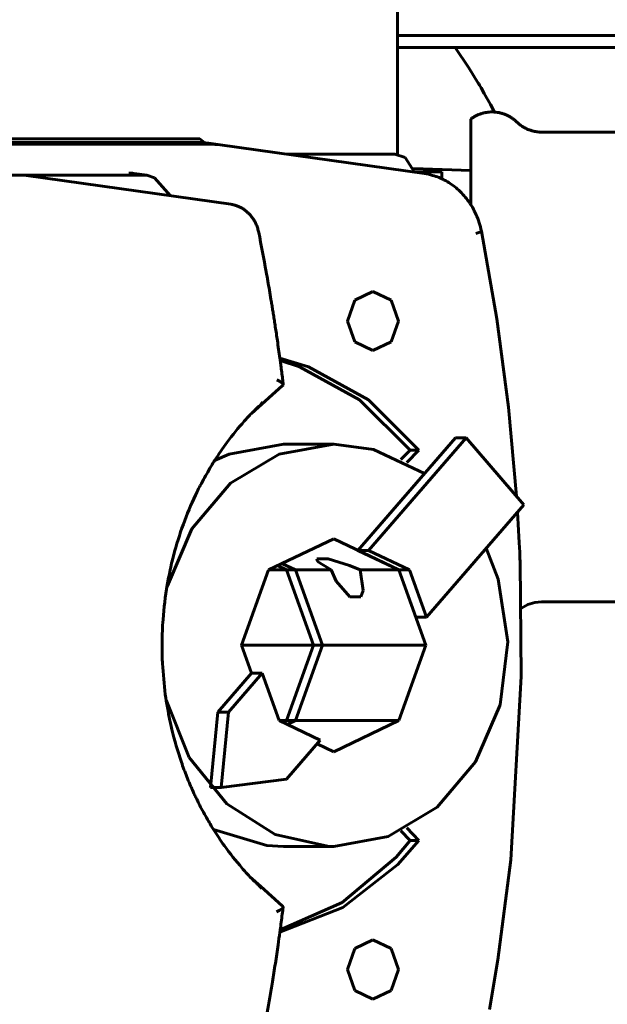
# Model space of a CAD drawing. Units: millimetres. Extents: x -2840 to 42071, y -1059 to 5971.
# Drawn here: x 839 to 889, y 2233 to 2316 of the extents above; entities that cross this region are included whole.
import ezdxf

# ---------------------------------------------------------------- set-up
doc = ezdxf.new("R2010")
doc.units = ezdxf.units.MM
doc.linetypes.add('K5LT_BASIC', pattern=[0])
doc.layers.add('Все виды', color=7, linetype='Continuous')
doc.layers.add('Каталог', color=7, linetype='Continuous')
doc.styles.get("Standard").update_dxf_attribs({"font": 'arial.ttf'})
doc.dimstyles.new('Универсальный', dxfattribs={"dimtxt": 40, "dimasz": 30, "dimexe": 1.25, "dimexo": 0.625, "dimgap": 10, "dimtad": 1, "dimtxsty": 'Standard', "dimcen": 2.5, "dimadec": 0, "dimazin": 0, "dimtfac": 1, "dimtmove": 0, "dimatfit": 3, "dimfxl": 1, "dimarcsym": 0})

# ---------------------------------------------------------------- blocks, each defined once
blk = doc.blocks.new('*D15')
at = {"layer": 'Defpoints', "color": 0, "transparency": 16777216}
for p in [(968.652, 2508.538), (613.352, 2182.684), (968.652, 2182.684)]:
    blk.add_point(p, dxfattribs=at)
at = {"layer": 'Каталог', "color": 0, "lineweight": -2, "transparency": 16777216}
for p, q in [((613.352, 2183.309), (613.352, 2509.788)), ((968.652, 2183.309), (968.652, 2509.788)), ((643.352, 2508.538), (938.652, 2508.538))]:
    blk.add_line(p, q, dxfattribs=at)
at = {"layer": 'Каталог', "color": 0, "transparency": 16777216}
for points in [[(643.352, 2513.538), (643.352, 2503.538), (613.352, 2508.538)], [(938.652, 2513.538), (938.652, 2503.538), (968.652, 2508.538)]]:
    blk.add_solid(points, dxfattribs=at)
at = {"layer": 'Каталог', "color": 0, "transparency": 16777216, "insert": (791.002, 2538.974), "char_height": 40, "attachment_point": 5}
blk.add_mtext('356', dxfattribs=at)
blk = doc.blocks.new('*D16')
at = {"layer": 'Defpoints', "color": 0, "transparency": 16777216}
for p in [(955.814, 2421.577), (955.814, 2299.782), (644.179, 2296.434)]:
    blk.add_point(p, dxfattribs=at)
at = {"layer": 'Все виды', "color": 0, "lineweight": -2, "transparency": 16777216}
for p, q in [((644.179, 2297.059), (644.179, 2422.827)), ((955.814, 2300.407), (955.814, 2422.827)), ((674.179, 2421.577), (925.814, 2421.577))]:
    blk.add_line(p, q, dxfattribs=at)
at = {"layer": 'Все виды', "color": 0, "transparency": 16777216}
for points in [[(674.179, 2426.577), (674.179, 2416.577), (644.179, 2421.577)], [(925.814, 2426.577), (925.814, 2416.577), (955.814, 2421.577)]]:
    blk.add_solid(points, dxfattribs=at)
at = {"layer": 'Все виды', "color": 0, "transparency": 16777216, "insert": (799.992, 2452.014), "char_height": 40, "attachment_point": 5}
blk.add_mtext('312', dxfattribs=at)

msp = doc.modelspace()

# ---------------------------------------------------------------- linework, layer by layer
at = {"layer": 'Каталог', "linetype": 'K5LT_BASIC', "lineweight": 60}
for p, q in [((871.002, 2304.739), (871.002, 2346.259)), ((871.002, 2314.777), (873.936, 2314.777)), ((873.936, 2314.777), (944.456, 2314.777)), ((875.101, 2313.777), (871.002, 2313.777)), ((875.101, 2313.777), (875.862, 2313.777)), ((942.529, 2313.777), (875.862, 2313.777)), ((875.862, 2313.777), (877.024, 2312.05)), ((877.024, 2312.05), (877.829, 2310.749)), ((877.829, 2310.749), (877.862, 2310.693)), ((877.862, 2310.693), (877.929, 2310.58)), ((877.929, 2310.58), (878.063, 2310.353)), ((878.063, 2310.353), (878.327, 2309.895)), ((878.327, 2309.895), (878.847, 2308.963)), ((878.847, 2308.963), (879.191, 2308.321)), ((877.196, 2300.485), (877.196, 2307.727)), ((854.274, 2306.059), (776.614, 2306.059)), ((854.706, 2305.728), (854.274, 2306.059)), ((883.18, 2306.627), (890.157, 2306.627)), ((854.068, 2305.759), (776.786, 2305.759)), ((855.068, 2305.619), (776.864, 2305.619)), ((855.068, 2305.619), (776.864, 2305.619)), ((855.997, 2305.553), (855.012, 2305.692)), ((855.997, 2305.553), (855.068, 2305.619)), ((873.275, 2303.119), (855.997, 2305.553)), ((870.761, 2304.759), (861.639, 2304.759)), ((871.658, 2304.47), (870.761, 2304.759)), ((872.443, 2303.236), (871.658, 2304.47)), ((872.355, 2303.54), (877.196, 2303.389)), ((849.494, 2302.996), (769.506, 2302.996)), ((856.905, 2300.522), (839.628, 2302.956)), ((849.797, 2302.975), (848.703, 2303.129)), ((849.797, 2302.975), (849.494, 2302.996)), ((850.462, 2302.772), (849.797, 2302.975)), ((851.798, 2301.241), (850.462, 2302.772)), ((872.438, 2303.259), (874.741, 2303.259)), ((874.741, 2302.683), (874.741, 2303.259)), ((877.877, 2298.134), (877.617, 2298.055)), ((878.044, 2298.204), (877.877, 2298.134)), ((878.096, 2298.255), (878.044, 2298.204)), ((878.096, 2298.255), (878.096, 2298.256)), ((879.394, 2290.849), (878.096, 2298.255)), ((878.096, 2298.255), (878.096, 2298.255)), ((868.922, 2293.155), (867.391, 2292.423)), ((870.453, 2292.423), (868.922, 2293.155)), ((867.391, 2292.423), (866.757, 2290.655)), ((871.087, 2290.655), (870.453, 2292.423)), ((880.383, 2283.378), (879.394, 2290.849)), ((866.757, 2290.655), (867.391, 2288.887)), ((870.453, 2288.887), (871.087, 2290.655)), ((867.391, 2288.887), (868.922, 2288.155)), ((868.922, 2288.155), (870.453, 2288.887)), ((863.47, 2286.786), (861.049, 2287.517)), ((862.72, 2286.786), (861.076, 2287.32)), ((867.795, 2283.987), (862.72, 2286.786)), ((868.545, 2283.987), (863.47, 2286.786)), ((860.39, 2284.409), (861.254, 2285.176)), ((861.062, 2285.539), (860.781, 2285.695)), ((861.259, 2285.395), (861.062, 2285.539)), ((861.34, 2285.282), (861.259, 2285.395)), ((861.33, 2285.247), (861.337, 2285.257)), ((861.337, 2285.257), (861.34, 2285.269)), ((861.34, 2285.269), (861.34, 2285.282)), ((859.524, 2283.636), (860.39, 2284.409)), ((858.655, 2282.857), (859.524, 2283.636)), ((859.611, 2283.796), (859.611, 2283.796)), ((872.064, 2279.759), (867.795, 2283.987)), ((872.814, 2279.759), (868.545, 2283.987)), ((881.061, 2275.862), (880.383, 2283.378)), ((861.352, 2280.259), (856.754, 2279.408)), ((865.602, 2280.259), (861.004, 2279.408)), ((861.352, 2280.259), (865.602, 2280.259)), ((868.962, 2279.81), (865.602, 2280.259)), ((875.89, 2280.795), (867.649, 2271.279)), ((876.79, 2280.795), (868.549, 2271.279)), ((875.89, 2280.795), (876.79, 2280.795)), ((881.689, 2275.138), (876.79, 2280.795)), ((856.754, 2279.408), (855.534, 2278.875)), ((861.004, 2279.408), (856.866, 2276.943)), ((873.27, 2277.77), (868.962, 2279.81)), ((871.277, 2278.945), (872.064, 2279.759)), ((871.78, 2278.689), (872.814, 2279.759)), ((872.064, 2279.759), (872.814, 2279.759)), ((856.866, 2276.943), (853.602, 2273.108)), ((873.448, 2265.622), (881.689, 2275.138)), ((881.209, 2273.505), (881.15, 2274.516)), ((881.292, 2271.91), (881.209, 2273.505)), ((853.602, 2273.108), (851.539, 2268.288)), ((865.602, 2272.259), (860.091, 2269.622)), ((871.113, 2269.622), (865.602, 2272.259)), ((881.329, 2271.113), (881.292, 2271.91)), ((871.113, 2269.622), (867.649, 2271.279)), ((868.549, 2271.279), (867.649, 2271.279)), ((872.013, 2269.622), (868.549, 2271.279)), ((879.507, 2268.845), (878.5, 2271.456)), ((881.345, 2270.714), (881.329, 2271.113)), ((862.363, 2269.622), (861.227, 2270.166)), ((864.238, 2270.343), (864.177, 2270.565)), ((864.177, 2270.565), (865.121, 2270.562)), ((865.384, 2269.622), (864.238, 2270.343)), ((865.121, 2270.562), (866.94, 2270.01)), ((881.353, 2270.514), (881.345, 2270.714)), ((881.357, 2270.414), (881.353, 2270.514)), ((881.359, 2270.364), (881.357, 2270.414)), ((881.36, 2270.34), (881.359, 2270.364)), ((881.361, 2270.327), (881.36, 2270.34)), ((881.361, 2270.321), (881.361, 2270.327)), ((881.361, 2270.316), (881.361, 2270.321)), ((881.361, 2270.312), (881.361, 2270.316)), ((881.361, 2270.307), (881.361, 2270.312)), ((881.362, 2270.302), (881.361, 2270.307)), ((881.362, 2270.295), (881.362, 2270.302)), ((881.46, 2260.607), (881.362, 2270.295)), ((860.091, 2269.622), (857.808, 2263.259)), ((862.363, 2269.622), (860.091, 2269.622)), ((861.613, 2269.622), (860.852, 2269.987)), ((865.384, 2269.622), (861.613, 2269.622)), ((863.896, 2263.259), (861.613, 2269.622)), ((864.646, 2263.259), (862.363, 2269.622)), ((865.812, 2268.687), (865.384, 2269.622)), ((866.94, 2270.01), (867.843, 2269.622)), ((871.113, 2269.622), (867.843, 2269.622)), ((867.843, 2269.622), (868.106, 2267.884)), ((873.396, 2263.259), (871.113, 2269.622)), ((872.013, 2269.622), (871.113, 2269.622)), ((872.548, 2265.622), (871.113, 2269.622)), ((873.448, 2265.622), (872.013, 2269.622)), ((866.954, 2267.353), (865.812, 2268.687)), ((880.322, 2263.552), (879.507, 2268.845)), ((851.539, 2268.288), (851.475, 2268.045)), ((868.106, 2267.884), (867.894, 2267.346)), ((867.894, 2267.346), (866.954, 2267.353)), ((882.027, 2266.697), (882.61, 2266.872)), ((882.61, 2266.872), (883.18, 2266.927)), ((883.18, 2266.927), (890.157, 2266.927)), ((881.471, 2266.392), (882.027, 2266.697)), ((872.548, 2265.622), (873.448, 2265.622)), ((879.665, 2258.229), (880.322, 2263.552)), ((864.646, 2263.259), (857.808, 2263.259)), ((857.808, 2263.259), (858.656, 2260.895)), ((861.613, 2256.895), (863.896, 2263.259)), ((862.363, 2256.895), (864.646, 2263.259)), ((873.396, 2263.259), (863.896, 2263.259)), ((871.113, 2256.895), (873.396, 2263.259)), ((858.656, 2260.895), (855.804, 2257.602)), ((859.556, 2260.895), (856.704, 2257.602)), ((858.656, 2260.895), (859.556, 2260.895)), ((859.556, 2260.895), (860.991, 2256.895)), ((880.593, 2245.128), (881.46, 2260.607)), ((851.43, 2258.654), (853.384, 2253.774)), ((855.804, 2257.602), (855.192, 2251.238)), ((855.804, 2257.602), (856.704, 2257.602)), ((856.704, 2257.602), (856.092, 2251.238)), ((877.601, 2253.409), (879.665, 2258.229)), ((862.363, 2256.895), (860.991, 2256.895)), ((860.991, 2256.895), (864.455, 2255.238)), ((861.302, 2256.746), (861.613, 2256.895)), ((871.113, 2256.895), (861.613, 2256.895)), ((861.677, 2256.566), (862.363, 2256.895)), ((865.602, 2254.259), (871.113, 2256.895)), ((861.603, 2251.945), (864.455, 2255.238)), ((864.191, 2254.933), (865.602, 2254.259)), ((853.384, 2253.774), (856.56, 2249.842)), ((874.337, 2249.574), (877.601, 2253.409)), ((856.092, 2251.238), (861.603, 2251.945)), ((855.192, 2251.238), (856.092, 2251.238)), ((856.56, 2249.842), (860.641, 2247.253)), ((870.2, 2247.109), (874.337, 2249.574)), ((855.434, 2247.692), (859.94, 2246.337)), ((872.064, 2246.759), (871.277, 2247.572)), ((872.814, 2246.759), (871.78, 2247.828)), ((860.641, 2247.253), (865.218, 2246.264)), ((865.602, 2246.259), (870.2, 2247.109)), ((870.875, 2245.343), (872.064, 2246.759)), ((871.039, 2244.722), (872.814, 2246.759)), ((872.064, 2246.759), (872.814, 2246.759)), ((859.94, 2246.337), (861.352, 2246.259)), ((861.352, 2246.259), (865.602, 2246.259)), ((865.218, 2246.264), (865.602, 2246.259)), ((866.328, 2241.52), (870.875, 2245.343)), ((879.492, 2236.667), (880.593, 2245.128)), ((866.372, 2241.097), (871.039, 2244.722)), ((859.428, 2242.872), (858.517, 2243.697)), ((860.336, 2242.054), (859.428, 2242.872)), ((859.514, 2242.703), (859.514, 2242.703)), ((861.241, 2241.243), (860.336, 2242.054)), ((861.049, 2239), (866.372, 2241.097)), ((861.247, 2241.023), (861.05, 2240.879)), ((861.076, 2239.197), (866.328, 2241.52)), ((861.328, 2241.136), (861.247, 2241.023)), ((861.318, 2241.171), (861.325, 2241.16)), ((861.325, 2241.16), (861.328, 2241.149)), ((861.328, 2241.149), (861.328, 2241.136)), ((861.05, 2240.879), (860.768, 2240.723)), ((867.391, 2237.63), (866.757, 2235.862)), ((868.922, 2238.362), (867.391, 2237.63)), ((870.453, 2237.63), (868.922, 2238.362)), ((871.087, 2235.862), (870.453, 2237.63)), ((878.79, 2232.465), (879.492, 2236.667)), ((866.757, 2235.862), (867.391, 2234.094)), ((870.453, 2234.094), (871.087, 2235.862)), ((867.391, 2234.094), (868.922, 2233.362)), ((868.922, 2233.362), (870.453, 2234.094))]:
    msp.add_line(p, q, dxfattribs=at)
for centre, major_axis in [((854.068, 2296.759), (0, 9)), ((855.068, 2296.759), (0, 8.86)), ((839.051, 2297.496), (0, 5.5))]:
    msp.add_ellipse(centre, major_axis=major_axis, ratio=0.866025, start_param=6.16177, end_param=6.283185, dxfattribs=at)
for points, weights in [([(881.088, 2307.477), (879.249, 2309.267), (877.196, 2307.727)], [0.851790107906, 0.654594546561, 0.871172611829]), ([(881.088, 2307.477), (881.961, 2306.627), (883.18, 2306.627)], [0.74362748266, 0.74568994938, 0.871173026226])]:
    msp.add_rational_spline(points, weights, degree=2, dxfattribs=at)
for points in [[(848.703, 2303.129), (848.562, 2303.149), (848.42, 2303.161), (848.279, 2303.166)], [(861.33, 2285.247), (861.315, 2285.232), (861.289, 2285.207), (861.254, 2285.176)]]:
    msp.add_open_spline(points, degree=3, dxfattribs=at)
for points, knots in [([(878.096, 2298.254), (878.096, 2298.255), (878.096, 2298.255), (878.032, 2298.494), (877.981, 2298.736), (877.83, 2299.201), (877.743, 2299.427), (877.549, 2299.861), (877.442, 2300.071), (877.288, 2300.335), (877.251, 2300.397), (877.207, 2300.468), (877.201, 2300.476), (877.171, 2300.523), (877.147, 2300.562), (877.06, 2300.693), (876.996, 2300.784), (876.802, 2301.045), (876.666, 2301.21), (876.378, 2301.525), (876.225, 2301.675), (875.907, 2301.954), (875.743, 2302.083), (875.421, 2302.309), (875.259, 2302.4), (875.087, 2302.508), (875.072, 2302.515), (874.953, 2302.58), (874.847, 2302.632), (874.668, 2302.718), (874.595, 2302.749), (874.34, 2302.854), (874.156, 2302.918), (873.741, 2303.037), (873.509, 2303.086), (873.275, 2303.119)], [0, 0, 0, 0, 0.002109, 0.002109, 1.654369, 1.654369, 3.281849, 3.281849, 4.876357, 4.876357, 5.374238, 5.374238, 5.444813, 5.444813, 5.757732, 5.757732, 6.524721, 6.524721, 8.003916, 8.003916, 9.506811, 9.506811, 10.982364, 10.982364, 12.311219, 12.311219, 12.432853, 12.432853, 13.282316, 13.282316, 13.861723, 13.861723, 15.272158, 15.272158, 17, 17, 17, 17]), ([(859.262, 2298.153), (859.239, 2298.267), (859.21, 2298.379), (859.142, 2298.598), (859.102, 2298.705), (859.013, 2298.911), (858.964, 2299.01), (858.888, 2299.145), (858.865, 2299.184), (858.821, 2299.255), (858.799, 2299.288), (858.741, 2299.374), (858.704, 2299.425), (858.603, 2299.556), (858.536, 2299.634), (858.394, 2299.782), (858.318, 2299.853), (858.162, 2299.984), (858.082, 2300.045), (857.915, 2300.156), (857.83, 2300.207), (857.655, 2300.298), (857.566, 2300.338), (857.385, 2300.408), (857.293, 2300.438), (857.103, 2300.488), (857.005, 2300.508), (856.905, 2300.522)], [0, 0, 0, 0, 1.422208, 1.422208, 2.824922, 2.824922, 4.201639, 4.201639, 4.757106, 4.757106, 5.253399, 5.253399, 6.047537, 6.047537, 7.337968, 7.337968, 8.643757, 8.643757, 9.931136, 9.931136, 11.201891, 11.201891, 12.458493, 12.458493, 13.703734, 13.703734, 15, 15, 15, 15]), ([(861.34, 2285.282), (861.32, 2285.448), (861.299, 2285.614), (861.231, 2286.154), (861.182, 2286.527), (861.114, 2287.04), (861.095, 2287.18), (861.067, 2287.386), (861.058, 2287.452), (860.979, 2288.015), (860.91, 2288.514), (860.81, 2289.205), (860.781, 2289.399), (860.723, 2289.786), (860.694, 2289.98), (860.638, 2290.349), (860.611, 2290.525), (860.559, 2290.861), (860.534, 2291.021), (860.485, 2291.326), (860.462, 2291.471), (860.416, 2291.761), (860.392, 2291.906), (860.346, 2292.191), (860.323, 2292.331), (860.256, 2292.734), (860.212, 2292.997), (860.079, 2293.777), (859.988, 2294.294), (859.695, 2295.927), (859.483, 2297.042), (859.262, 2298.153)], [0.1808, 0.1808, 0.1808, 0.1808, 0.903999, 0.903999, 2.531196, 2.531196, 3.142536, 3.142536, 3.428481, 3.428481, 5.604792, 5.604792, 6.451095, 6.451095, 7.298191, 7.298191, 8.068278, 8.068278, 8.768357, 8.768357, 9.404792, 9.404792, 10.041227, 10.041227, 10.654677, 10.654677, 11.809406, 11.809406, 14.082778, 14.082778, 19, 19, 19, 19]), ([(859.611, 2283.796), (859.611, 2283.796), (859.611, 2283.796), (859.297, 2283.476), (858.969, 2283.176), (858.446, 2282.643), (858.244, 2282.421), (857.535, 2281.628), (857.05, 2281.031), (856.221, 2279.914), (855.881, 2279.391), (855.432, 2278.723), (855.338, 2278.563), (855.204, 2278.342), (855.164, 2278.281), (854.894, 2277.788), (854.65, 2277.366), (854.382, 2276.882), (854.354, 2276.823), (854.227, 2276.589), (854.139, 2276.406), (853.668, 2275.442), (853.321, 2274.638), (852.683, 2272.954), (852.397, 2272.073), (852.032, 2270.739), (851.922, 2270.298), (851.806, 2269.776), (851.787, 2269.7), (851.689, 2269.202), (851.6, 2268.783), (851.362, 2267.395), (851.243, 2266.419), (851.123, 2264.79), (851.104, 2264.14), (851.082, 2263.086), (851.091, 2262.681), (851.109, 2262.088), (851.11, 2261.898), (851.197, 2260.841), (851.248, 2259.968), (851.466, 2258.363), (851.618, 2257.631), (851.762, 2256.821), (851.782, 2256.75), (851.829, 2256.499), (851.875, 2256.325), (852.141, 2255.212), (852.41, 2254.29), (852.793, 2253.181), (852.867, 2252.975), (853.098, 2252.352), (853.263, 2251.937), (853.484, 2251.419), (853.531, 2251.309), (853.592, 2251.171), (853.605, 2251.141), (853.621, 2251.104), (853.625, 2251.096), (853.632, 2251.081), (853.635, 2251.073), (853.642, 2251.058), (853.645, 2251.05), (853.655, 2251.028), (853.662, 2251.014), (853.681, 2250.97), (853.695, 2250.941), (853.734, 2250.854), (853.76, 2250.796), (853.84, 2250.624), (853.894, 2250.509), (854.05, 2250.184), (854.155, 2249.977), (854.267, 2249.75), (854.276, 2249.733), (854.307, 2249.673), (854.328, 2249.63), (854.569, 2249.19), (854.78, 2248.786), (855.026, 2248.365), (855.042, 2248.335), (855.19, 2248.107), (855.304, 2247.892), (855.736, 2247.229), (856.036, 2246.764), (856.826, 2245.663), (857.324, 2245.034), (858.066, 2244.184), (858.288, 2243.935), (858.843, 2243.358), (859.187, 2243.042), (859.514, 2242.703), (859.514, 2242.703), (859.514, 2242.703)], [0, 0, 0, 0, 0.000779, 0.000779, 1.114151, 1.114151, 1.857002, 1.857002, 3.738075, 3.738075, 5.239243, 5.239243, 5.681997, 5.681997, 5.857984, 5.857984, 7.021856, 7.021856, 7.177062, 7.177062, 7.655938, 7.655938, 9.715355, 9.715355, 11.869105, 11.869105, 12.920285, 12.920285, 13.102089, 13.102089, 14.089287, 14.089287, 16.342871, 16.342871, 17.83167, 17.83167, 18.757657, 18.757657, 19.190991, 19.190991, 21.189571, 21.189571, 22.912108, 22.912108, 23.083638, 23.083638, 23.500643, 23.500643, 25.729888, 25.729888, 26.240833, 26.240833, 27.287333, 27.287333, 27.5685, 27.5685, 27.644042, 27.644042, 27.664338, 27.664338, 27.684634, 27.684634, 27.703779, 27.703779, 27.741492, 27.741492, 27.816631, 27.816631, 27.966765, 27.966765, 28.266745, 28.266745, 28.819625, 28.819625, 28.86613, 28.86613, 28.979724, 28.979724, 30.063748, 30.063748, 30.145338, 30.145338, 30.720658, 30.720658, 32.053369, 32.053369, 34.011214, 34.011214, 34.831989, 34.831989, 35.999524, 35.999524, 36, 36, 36, 36]), ([(859.262, 2228.364), (859.432, 2229.216), (859.596, 2230.071), (859.911, 2231.782), (860.062, 2232.639), (860.282, 2233.936), (860.354, 2234.374), (860.466, 2235.067), (860.506, 2235.322), (860.588, 2235.841), (860.628, 2236.105), (860.748, 2236.888), (860.824, 2237.408), (860.95, 2238.285), (861, 2238.642), (861.058, 2239.066), (861.067, 2239.131), (861.134, 2239.638), (861.194, 2240.079), (861.277, 2240.726), (861.303, 2240.931), (861.328, 2241.136)], [0, 0, 0, 0, 3.8, 3.8, 7.6, 7.6, 9.53641, 9.53641, 10.66353, 10.66353, 11.827009, 11.827009, 14.117609, 14.117609, 15.689516, 15.689516, 15.977627, 15.977627, 17.917609, 17.917609, 18.816779, 18.816779, 18.816779, 18.816779]), ([(861.318, 2241.171), (861.309, 2241.18), (861.288, 2241.201), (861.256, 2241.23), (861.241, 2241.243)], [0, 0, 0, 0, 2.974042, 5, 5, 5, 5])]:
    msp.add_open_spline(points, degree=3, knots=knots, dxfattribs=at)

# ---------------------------------------------------------------- dimensions: what is measured, and where the dimension line sits
at = {"layer": 'Все виды', "color": 1}
dim = msp.add_linear_dim(base=(955.814, 2421.577), p1=(644.179, 2296.434), p2=(955.814, 2299.782), text='312', dimstyle='Универсальный', dxfattribs=at)
dim.commit()
dim.dimension.update_dxf_attribs({"geometry": '*D16', "text_midpoint": (799.992, 2421.577), "dimtype": 160})
at = {"layer": 'Каталог'}
dim = msp.add_linear_dim(base=(968.652, 2508.538), p1=(613.352, 2182.684), p2=(968.652, 2182.684), text='356', dimstyle='Универсальный', dxfattribs=at)
dim.commit()
dim.dimension.update_dxf_attribs({"geometry": '*D15', "text_midpoint": (791.002, 2508.538), "dimtype": 160})

doc.saveas('drawing.dxf')
